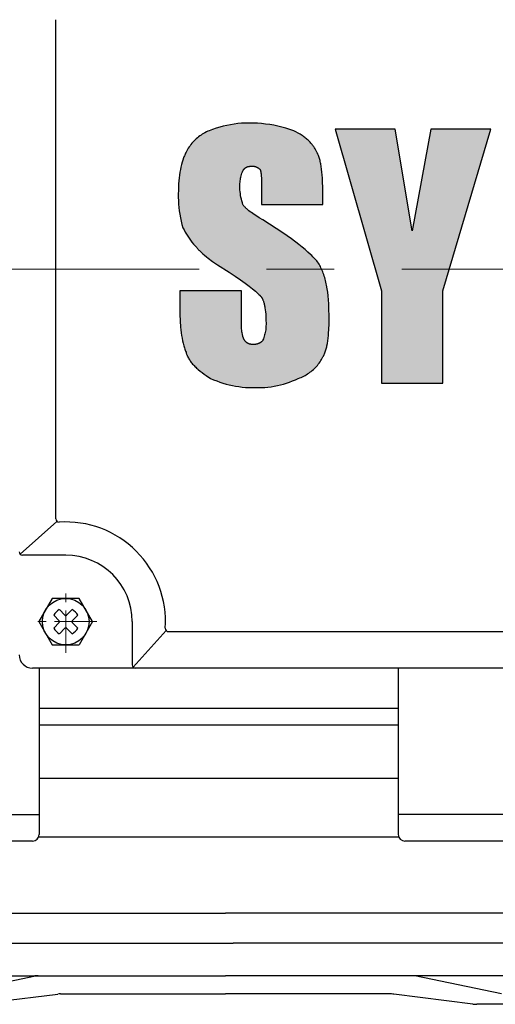
# Model space of a CAD drawing. Units: millimetres. Extents: x 1594 to 4830, y 558 to 2846.
# Drawn here: x 3843 to 3915, y 2360 to 2508 of the extents above; entities that cross this region are included whole.
import ezdxf

# ---------------------------------------------------------------- set-up
doc = ezdxf.new("R2010")
doc.units = ezdxf.units.MM
doc.header["$LTSCALE"] = 0.2
doc.linetypes.add('CENTER', pattern=[50.8, 31.75, -6.35, 6.35, -6.35])
doc.layers.add('외형선', color=3, linetype='Continuous')
doc.layers.add('중심선', color=1, linetype='CENTER', lineweight=13)

# ---------------------------------------------------------------- blocks, each defined once
blk = doc.blocks.new('3.7M1')
at = {"layer": '외형선'}
for points in [[(4461.13, -8354.56), (4461.1, -8354.28), (4461.07, -8353.99), (4461.06, -8353.71), (4461.05, -8353.43), (4461.06, -8353.23), (4461.06, -8353.03), (4461.08, -8352.84), (4461.1, -8352.64), (4461.13, -8352.44), (4461.17, -8352.25), (4461.21, -8352.06), (4461.26, -8351.86), (4461.31, -8351.67), (4461.37, -8351.49), (4461.44, -8351.3), (4461.53, -8351.08), (4461.64, -8350.91), (4461.78, -8350.76), (4461.94, -8350.64), (4462.11, -8350.56), (4462.29, -8350.49), (4462.51, -8350.45), (4462.71, -8350.43), (4462.91, -8350.42), (4463.12, -8350.44), (4463.35, -8350.49), (4463.58, -8350.57), (4463.8, -8350.68), (4463.97, -8350.8), (4464.07, -8350.89), (4464.14, -8351.07), (4464.18, -8351.25), (4464.21, -8351.42), (4464.24, -8351.66), (4464.26, -8351.9), (4464.28, -8352.24), (4464.29, -8352.61), (4464.29, -8353.43), (4464.29, -8356.21), (4473.55, -8356.21), (4473.55, -8354.82), (4473.53, -8353.72), (4473.5, -8352.7), (4473.47, -8352.22), (4473.44, -8351.75), (4473.39, -8351.31), (4473.34, -8350.88), (4473.29, -8350.48), (4473.22, -8350.1), (4473.18, -8349.92), (4473.14, -8349.75), (4473.1, -8349.58), (4473.06, -8349.42), (4473.01, -8349.26), (4472.96, -8349.11), (4472.91, -8348.97), (4472.86, -8348.83), (4472.8, -8348.7), (4472.78, -8348.63), (4472.75, -8348.57), (4472.72, -8348.51), (4472.68, -8348.45), (4472.65, -8348.39), (4472.62, -8348.34), (4472.58, -8348.23), (4472.53, -8348.12), (4472.47, -8348.01), (4472.41, -8347.91), (4472.35, -8347.8), (4472.29, -8347.69), (4472.22, -8347.58), (4472.14, -8347.48), (4472.07, -8347.37), (4471.98, -8347.26), (4471.9, -8347.16), (4471.81, -8347.05), (4471.71, -8346.95), (4471.61, -8346.84), (4471.51, -8346.74), (4471.41, -8346.63), (4471.3, -8346.53), (4471.18, -8346.43), (4471.06, -8346.33), (4470.94, -8346.23), (4470.81, -8346.13), (4470.68, -8346.03), (4470.55, -8345.93), (4470.41, -8345.83), (4470.27, -8345.74), (4470.12, -8345.64), (4469.81, -8345.46), (4469.49, -8345.28), (4469.15, -8345.1), (4468.56, -8344.9), (4467.97, -8344.72), (4467.37, -8344.55), (4466.76, -8344.41), (4466.15, -8344.28), (4465.54, -8344.17), (4464.92, -8344.09), (4464.31, -8344.02), (4463.69, -8343.98), (4463.06, -8343.95), (4462.44, -8343.94), (4461.88, -8343.96), (4461.32, -8343.98), (4460.76, -8344.03), (4460.21, -8344.1), (4459.66, -8344.19), (4459.11, -8344.29), (4458.56, -8344.42), (4458.02, -8344.56), (4457.48, -8344.72), (4456.95, -8344.9), (4456.43, -8345.1), (4456.22, -8345.19), (4456.01, -8345.29), (4455.8, -8345.4), (4455.6, -8345.51), (4455.4, -8345.63), (4455.21, -8345.76), (4455.02, -8345.89), (4454.84, -8346.03), (4454.66, -8346.18), (4454.49, -8346.33), (4454.32, -8346.49), (4454.15, -8346.65), (4454, -8346.82), (4453.84, -8346.99), (4453.7, -8347.17), (4453.56, -8347.36), (4453.42, -8347.54), (4453.3, -8347.74), (4453.18, -8347.93), (4453.06, -8348.14), (4452.96, -8348.34), (4452.89, -8348.47), (4452.83, -8348.61), (4452.77, -8348.75), (4452.71, -8348.89), (4452.65, -8349.04), (4452.59, -8349.19), (4452.48, -8349.51), (4452.38, -8349.84), (4452.29, -8350.19), (4452.2, -8350.56), (4452.12, -8350.94), (4452.05, -8351.34), (4451.98, -8351.76), (4451.93, -8352.19), (4451.88, -8352.63), (4451.85, -8353.1), (4451.82, -8353.58), (4451.81, -8354.07), (4451.8, -8354.59), (4451.79, -8355.1), (4451.81, -8355.62), (4451.83, -8356.13), (4451.88, -8356.65), (4451.94, -8357.16), (4452.02, -8357.67), (4452.11, -8358.18), (4452.22, -8358.68), (4452.35, -8359.18), (4452.49, -8359.68), (4452.66, -8360.01), (4452.83, -8360.33), (4453.01, -8360.65), (4453.21, -8360.96), (4453.41, -8361.26), (4453.63, -8361.56), (4453.85, -8361.85), (4454.08, -8362.14), (4454.32, -8362.41), (4454.58, -8362.68), (4454.64, -8362.77), (4454.72, -8362.86), (4454.8, -8362.95), (4454.88, -8363.04), (4454.97, -8363.13), (4455.06, -8363.23), (4455.16, -8363.33), (4455.27, -8363.42), (4455.5, -8363.63), (4455.75, -8363.83), (4456.02, -8364.05), (4456.31, -8364.27), (4456.96, -8364.75), (4457.7, -8365.25), (4459.43, -8366.38), (4460.34, -8366.97), (4461.13, -8367.51), (4461.83, -8368.01), (4462.44, -8368.47), (4462.96, -8368.88), (4463.4, -8369.25), (4463.77, -8369.57), (4463.92, -8369.72), (4464.13, -8369.92), (4464.26, -8370.09), (4464.37, -8370.25), (4464.47, -8370.43), (4464.56, -8370.64), (4464.64, -8370.88), (4464.71, -8371.12), (4464.77, -8371.38), (4464.83, -8371.67), (4464.88, -8372.03), (4464.91, -8372.35), (4464.94, -8372.68), (4464.96, -8373.04), (4464.98, -8373.43), (4464.99, -8374.25), (4464.98, -8374.45), (4464.98, -8374.65), (4464.96, -8374.84), (4464.94, -8375.04), (4464.91, -8375.24), (4464.87, -8375.43), (4464.83, -8375.62), (4464.78, -8375.82), (4464.73, -8376.01), (4464.67, -8376.19), (4464.6, -8376.38), (4464.5, -8376.61), (4464.38, -8376.77), (4464.23, -8376.91), (4464.04, -8377.03), (4463.85, -8377.12), (4463.64, -8377.18), (4463.44, -8377.23), (4463.23, -8377.26), (4463.01, -8377.26), (4462.8, -8377.24), (4462.58, -8377.2), (4462.37, -8377.13), (4462.19, -8377.05), (4462.03, -8376.93), (4461.88, -8376.78), (4461.81, -8376.68), (4461.76, -8376.58), (4461.66, -8376.44), (4461.58, -8376.27), (4461.52, -8376.08), (4461.47, -8375.89), (4461.43, -8375.7), (4461.4, -8375.51), (4461.37, -8375.32), (4461.35, -8375.1), (4461.32, -8374.87), (4461.31, -8374.63), (4461.3, -8374.36), (4461.29, -8374.08), (4461.29, -8373.79), (4461.29, -8369.16), (4452.03, -8369.16), (4452.03, -8371.71), (4452.04, -8372.72), (4452.08, -8373.7), (4452.14, -8374.62), (4452.18, -8375.06), (4452.23, -8375.49), (4452.29, -8375.91), (4452.36, -8376.31), (4452.43, -8376.7), (4452.52, -8377.07), (4452.57, -8377.25), (4452.61, -8377.43), (4452.66, -8377.61), (4452.72, -8377.77), (4452.77, -8377.94), (4452.83, -8378.1), (4452.89, -8378.26), (4452.96, -8378.41), (4452.98, -8378.49), (4453, -8378.56), (4453.03, -8378.64), (4453.05, -8378.71), (4453.08, -8378.79), (4453.11, -8378.86), (4453.14, -8378.93), (4453.17, -8379), (4453.21, -8379.07), (4453.24, -8379.14), (4453.31, -8379.28), (4453.39, -8379.42), (4453.47, -8379.55), (4453.56, -8379.68), (4453.65, -8379.81), (4453.74, -8379.94), (4453.84, -8380.07), (4453.95, -8380.19), (4454.06, -8380.31), (4454.17, -8380.43), (4454.29, -8380.55), (4454.41, -8380.67), (4454.53, -8380.79), (4454.66, -8380.91), (4454.8, -8381.02), (4455.07, -8381.25), (4455.36, -8381.47), (4455.67, -8381.69), (4455.99, -8381.91), (4456.66, -8382.35), (4457.11, -8382.55), (4457.57, -8382.73), (4458.03, -8382.9), (4458.5, -8383.06), (4458.97, -8383.2), (4459.45, -8383.32), (4459.93, -8383.43), (4460.42, -8383.52), (4460.91, -8383.59), (4461.4, -8383.66), (4461.89, -8383.7), (4462.38, -8383.73), (4462.87, -8383.74), (4463.37, -8383.74), (4463.84, -8383.74), (4464.32, -8383.73), (4464.8, -8383.7), (4465.27, -8383.66), (4465.75, -8383.6), (4466.22, -8383.52), (4466.69, -8383.43), (4467.15, -8383.32), (4467.62, -8383.2), (4468.07, -8383.06), (4468.52, -8382.9), (4468.97, -8382.73), (4469.41, -8382.55), (4469.84, -8382.35), (4470.05, -8382.27), (4470.25, -8382.19), (4470.46, -8382.1), (4470.65, -8382.01), (4470.85, -8381.91), (4471.04, -8381.8), (4471.22, -8381.68), (4471.41, -8381.56), (4471.59, -8381.43), (4471.76, -8381.3), (4471.93, -8381.16), (4472.1, -8381.02), (4472.26, -8380.87), (4472.41, -8380.71), (4472.56, -8380.55), (4472.7, -8380.39), (4472.84, -8380.22), (4472.98, -8380.04), (4473.1, -8379.86), (4473.22, -8379.68), (4473.34, -8379.49), (4473.44, -8379.3), (4473.55, -8379.11), (4473.58, -8379.05), (4473.61, -8379), (4473.64, -8378.94), (4473.67, -8378.88), (4473.73, -8378.76), (4473.79, -8378.63), (4473.84, -8378.5), (4473.89, -8378.36), (4473.94, -8378.22), (4473.98, -8378.07), (4474.03, -8377.92), (4474.07, -8377.76), (4474.11, -8377.6), (4474.14, -8377.43), (4474.21, -8377.08), (4474.27, -8376.71), (4474.32, -8376.32), (4474.36, -8375.91), (4474.4, -8375.49), (4474.42, -8375.04), (4474.46, -8374.1), (4474.47, -8373.09), (4474.45, -8371.76), (4474.42, -8371.13), (4474.38, -8370.53), (4474.33, -8369.95), (4474.26, -8369.39), (4474.19, -8368.86), (4474.1, -8368.35), (4474.05, -8368.1), (4473.99, -8367.86), (4473.93, -8367.63), (4473.87, -8367.4), (4473.81, -8367.17), (4473.74, -8366.95), (4473.67, -8366.73), (4473.59, -8366.52), (4473.51, -8366.32), (4473.43, -8366.11), (4473.34, -8365.92), (4473.25, -8365.72), (4473.16, -8365.54), (4473.06, -8365.35), (4472.96, -8365.17), (4472.85, -8365), (4472.74, -8364.84), (4472.62, -8364.69), (4472.48, -8364.53), (4472.34, -8364.37), (4472.19, -8364.2), (4472.03, -8364.04), (4471.86, -8363.86), (4471.68, -8363.69), (4471.29, -8363.34), (4470.87, -8362.97), (4470.4, -8362.59), (4469.9, -8362.19), (4468.79, -8361.36), (4467.52, -8360.47), (4464.52, -8358.52), (4463.95, -8358.18), (4463.44, -8357.86), (4463.2, -8357.71), (4462.98, -8357.56), (4462.78, -8357.42), (4462.59, -8357.28), (4462.41, -8357.14), (4462.24, -8357), (4462.06, -8356.84), (4461.92, -8356.7), (4461.77, -8356.53), (4461.61, -8356.34), (4461.52, -8356.21), (4461.43, -8355.94), (4461.35, -8355.66), (4461.28, -8355.39), (4461.22, -8355.11), (4461.17, -8354.84)], [(4486.96, -8360.14), (4484.42, -8344.87), (4475.4, -8344.87), (4482.34, -8369.16), (4482.34, -8383.04), (4491.59, -8383.04), (4491.59, -8369.16), (4498.76, -8344.87), (4489.74, -8344.87)]]:
    blk.add_hatch(color=256, dxfattribs=at).paths.add_polyline_path(points)
for p, q in [((4433.37, -8403.47), (4433.37, -8328.4)), ((4460.21, -8344.1), (4459.66, -8344.19)), ((4460.76, -8344.03), (4460.21, -8344.1)), ((4461.32, -8343.98), (4460.76, -8344.03)), ((4461.88, -8343.96), (4461.32, -8343.98)), ((4462.44, -8343.94), (4461.88, -8343.96)), ((4463.06, -8343.95), (4462.44, -8343.94)), ((4463.69, -8343.98), (4463.06, -8343.95)), ((4464.31, -8344.02), (4463.69, -8343.98)), ((4464.92, -8344.09), (4464.31, -8344.02)), ((4465.54, -8344.17), (4464.92, -8344.09)), ((4455.6, -8345.51), (4455.4, -8345.63)), ((4455.8, -8345.4), (4455.6, -8345.51)), ((4456.01, -8345.29), (4455.8, -8345.4)), ((4456.22, -8345.19), (4456.01, -8345.29)), ((4456.43, -8345.1), (4456.22, -8345.19)), ((4456.95, -8344.9), (4456.43, -8345.1)), ((4457.48, -8344.72), (4456.95, -8344.9)), ((4458.02, -8344.56), (4457.48, -8344.72)), ((4458.56, -8344.42), (4458.02, -8344.56)), ((4459.11, -8344.29), (4458.56, -8344.42)), ((4459.66, -8344.19), (4459.11, -8344.29)), ((4466.15, -8344.28), (4465.54, -8344.17)), ((4466.76, -8344.41), (4466.15, -8344.28)), ((4467.37, -8344.55), (4466.76, -8344.41)), ((4467.97, -8344.72), (4467.37, -8344.55)), ((4468.56, -8344.9), (4467.97, -8344.72)), ((4469.15, -8345.1), (4468.56, -8344.9)), ((4469.49, -8345.28), (4469.15, -8345.1)), ((4469.81, -8345.46), (4469.49, -8345.28)), ((4470.12, -8345.64), (4469.81, -8345.46)), ((4484.42, -8344.87), (4475.4, -8344.87)), ((4475.4, -8344.87), (4482.34, -8369.16)), ((4486.96, -8360.14), (4484.42, -8344.87)), ((4489.74, -8344.87), (4486.96, -8360.14)), ((4498.76, -8344.87), (4489.74, -8344.87)), ((4491.59, -8369.16), (4498.76, -8344.87)), ((4453.84, -8346.99), (4453.7, -8347.17)), ((4454, -8346.82), (4453.84, -8346.99)), ((4454.15, -8346.65), (4454, -8346.82)), ((4454.32, -8346.49), (4454.15, -8346.65)), ((4454.49, -8346.33), (4454.32, -8346.49)), ((4454.66, -8346.18), (4454.49, -8346.33)), ((4454.84, -8346.03), (4454.66, -8346.18)), ((4455.02, -8345.89), (4454.84, -8346.03)), ((4455.21, -8345.76), (4455.02, -8345.89)), ((4455.4, -8345.63), (4455.21, -8345.76)), ((4470.27, -8345.74), (4470.12, -8345.64)), ((4470.41, -8345.83), (4470.27, -8345.74)), ((4470.55, -8345.93), (4470.41, -8345.83)), ((4470.68, -8346.03), (4470.55, -8345.93)), ((4470.81, -8346.13), (4470.68, -8346.03)), ((4470.94, -8346.23), (4470.81, -8346.13)), ((4471.06, -8346.33), (4470.94, -8346.23)), ((4471.18, -8346.43), (4471.06, -8346.33)), ((4471.3, -8346.53), (4471.18, -8346.43)), ((4471.41, -8346.63), (4471.3, -8346.53)), ((4471.51, -8346.74), (4471.41, -8346.63)), ((4471.61, -8346.84), (4471.51, -8346.74)), ((4471.71, -8346.95), (4471.61, -8346.84)), ((4471.81, -8347.05), (4471.71, -8346.95)), ((4471.9, -8347.16), (4471.81, -8347.05)), ((4452.89, -8348.47), (4452.83, -8348.61)), ((4452.96, -8348.34), (4452.89, -8348.47)), ((4453.06, -8348.14), (4452.96, -8348.34)), ((4453.18, -8347.93), (4453.06, -8348.14)), ((4453.3, -8347.74), (4453.18, -8347.93)), ((4453.42, -8347.54), (4453.3, -8347.74)), ((4453.56, -8347.36), (4453.42, -8347.54)), ((4453.7, -8347.17), (4453.56, -8347.36)), ((4471.98, -8347.26), (4471.9, -8347.16)), ((4472.07, -8347.37), (4471.98, -8347.26)), ((4472.14, -8347.48), (4472.07, -8347.37)), ((4472.22, -8347.58), (4472.14, -8347.48)), ((4472.29, -8347.69), (4472.22, -8347.58)), ((4472.35, -8347.8), (4472.29, -8347.69)), ((4472.41, -8347.91), (4472.35, -8347.8)), ((4472.47, -8348.01), (4472.41, -8347.91)), ((4472.53, -8348.12), (4472.47, -8348.01)), ((4472.58, -8348.23), (4472.53, -8348.12)), ((4472.62, -8348.34), (4472.58, -8348.23)), ((4472.65, -8348.39), (4472.62, -8348.34)), ((4472.68, -8348.45), (4472.65, -8348.39)), ((4472.72, -8348.51), (4472.68, -8348.45)), ((4472.75, -8348.57), (4472.72, -8348.51)), ((4452.38, -8349.84), (4452.29, -8350.19)), ((4452.48, -8349.51), (4452.38, -8349.84)), ((4452.59, -8349.19), (4452.48, -8349.51)), ((4452.65, -8349.04), (4452.59, -8349.19)), ((4452.71, -8348.89), (4452.65, -8349.04)), ((4452.77, -8348.75), (4452.71, -8348.89)), ((4452.83, -8348.61), (4452.77, -8348.75)), ((4472.78, -8348.63), (4472.75, -8348.57)), ((4472.8, -8348.7), (4472.78, -8348.63)), ((4472.86, -8348.83), (4472.8, -8348.7)), ((4472.91, -8348.97), (4472.86, -8348.83)), ((4472.96, -8349.11), (4472.91, -8348.97)), ((4473.01, -8349.26), (4472.96, -8349.11)), ((4473.06, -8349.42), (4473.01, -8349.26)), ((4473.1, -8349.58), (4473.06, -8349.42)), ((4473.14, -8349.75), (4473.1, -8349.58)), ((4473.18, -8349.92), (4473.14, -8349.75)), ((4473.22, -8350.1), (4473.18, -8349.92)), ((4452.05, -8351.34), (4451.98, -8351.76)), ((4452.12, -8350.94), (4452.05, -8351.34)), ((4452.2, -8350.56), (4452.12, -8350.94)), ((4452.29, -8350.19), (4452.2, -8350.56)), ((4461.31, -8351.67), (4461.37, -8351.49)), ((4461.37, -8351.49), (4461.44, -8351.3)), ((4461.44, -8351.3), (4461.52, -8351.12)), ((4461.52, -8351.12), (4461.53, -8351.09)), ((4461.53, -8351.09), (4461.54, -8351.07)), ((4461.54, -8351.07), (4461.55, -8351.05)), ((4461.55, -8351.05), (4461.56, -8351.03)), ((4461.56, -8351.03), (4461.57, -8351.01)), ((4461.57, -8351.01), (4461.59, -8350.99)), ((4461.59, -8350.99), (4461.6, -8350.97)), ((4461.6, -8350.97), (4461.61, -8350.95)), ((4461.61, -8350.95), (4461.63, -8350.93)), ((4461.63, -8350.93), (4461.64, -8350.92)), ((4461.64, -8350.92), (4461.66, -8350.9)), ((4461.66, -8350.9), (4461.67, -8350.88)), ((4461.67, -8350.88), (4461.69, -8350.86)), ((4461.69, -8350.86), (4461.7, -8350.85)), ((4461.7, -8350.85), (4461.72, -8350.83)), ((4461.72, -8350.83), (4461.73, -8350.81)), ((4461.73, -8350.81), (4461.75, -8350.8)), ((4461.75, -8350.8), (4461.77, -8350.78)), ((4461.77, -8350.78), (4461.78, -8350.77)), ((4461.78, -8350.77), (4461.8, -8350.75)), ((4461.8, -8350.75), (4461.82, -8350.74)), ((4461.82, -8350.74), (4461.84, -8350.72)), ((4461.84, -8350.72), (4461.86, -8350.71)), ((4461.86, -8350.71), (4461.87, -8350.69)), ((4461.87, -8350.69), (4461.89, -8350.68)), ((4461.89, -8350.68), (4461.91, -8350.67)), ((4461.91, -8350.67), (4461.93, -8350.65)), ((4461.93, -8350.65), (4461.95, -8350.64)), ((4461.95, -8350.64), (4461.97, -8350.63)), ((4461.97, -8350.63), (4461.99, -8350.62)), ((4461.99, -8350.62), (4462.02, -8350.61)), ((4462.02, -8350.61), (4462.04, -8350.6)), ((4462.04, -8350.6), (4462.06, -8350.58)), ((4462.06, -8350.58), (4462.08, -8350.57)), ((4462.08, -8350.57), (4462.1, -8350.56)), ((4462.1, -8350.56), (4462.13, -8350.55)), ((4462.13, -8350.55), (4462.15, -8350.55)), ((4462.15, -8350.55), (4462.17, -8350.54)), ((4462.17, -8350.54), (4462.22, -8350.52)), ((4462.22, -8350.52), (4462.27, -8350.5)), ((4462.27, -8350.5), (4462.32, -8350.49)), ((4462.32, -8350.49), (4462.37, -8350.48)), ((4462.37, -8350.48), (4462.43, -8350.47)), ((4462.43, -8350.47), (4462.48, -8350.46)), ((4462.48, -8350.46), (4462.54, -8350.45)), ((4462.54, -8350.45), (4462.6, -8350.44)), ((4462.6, -8350.44), (4462.66, -8350.43)), ((4462.66, -8350.43), (4462.72, -8350.43)), ((4462.72, -8350.43), (4462.78, -8350.42)), ((4462.78, -8350.42), (4462.84, -8350.42)), ((4462.84, -8350.42), (4462.9, -8350.42)), ((4462.9, -8350.42), (4462.97, -8350.42)), ((4462.97, -8350.42), (4463.03, -8350.43)), ((4463.03, -8350.43), (4463.09, -8350.43)), ((4463.09, -8350.43), (4463.15, -8350.44)), ((4463.15, -8350.44), (4463.21, -8350.45)), ((4463.21, -8350.45), (4463.26, -8350.47)), ((4463.26, -8350.47), (4463.32, -8350.48)), ((4463.32, -8350.48), (4463.38, -8350.5)), ((4463.38, -8350.5), (4463.44, -8350.52)), ((4463.44, -8350.52), (4463.5, -8350.54)), ((4463.5, -8350.54), (4463.55, -8350.56)), ((4463.55, -8350.56), (4463.61, -8350.58)), ((4463.61, -8350.58), (4463.66, -8350.61)), ((4463.66, -8350.61), (4463.72, -8350.64)), ((4463.72, -8350.64), (4463.77, -8350.67)), ((4463.77, -8350.67), (4463.82, -8350.7)), ((4463.82, -8350.7), (4463.87, -8350.73)), ((4463.87, -8350.73), (4463.92, -8350.77)), ((4463.92, -8350.77), (4463.97, -8350.81)), ((4463.97, -8350.81), (4464.02, -8350.84)), ((4464.02, -8350.84), (4464.06, -8350.88)), ((4464.06, -8350.88), (4464.07, -8350.91)), ((4464.07, -8350.91), (4464.08, -8350.93)), ((4464.08, -8350.93), (4464.09, -8350.95)), ((4464.09, -8350.95), (4464.1, -8350.98)), ((4464.1, -8350.98), (4464.11, -8351)), ((4464.11, -8351), (4464.12, -8351.03)), ((4464.12, -8351.03), (4464.13, -8351.05)), ((4464.13, -8351.05), (4464.14, -8351.08)), ((4464.14, -8351.08), (4464.15, -8351.13)), ((4464.15, -8351.13), (4464.17, -8351.19)), ((4464.17, -8351.19), (4464.18, -8351.25)), ((4464.18, -8351.25), (4464.19, -8351.31)), ((4464.19, -8351.31), (4464.21, -8351.38)), ((4464.21, -8351.38), (4464.22, -8351.45)), ((4464.22, -8351.45), (4464.24, -8351.59)), ((4473.29, -8350.48), (4473.22, -8350.1)), ((4473.34, -8350.88), (4473.29, -8350.48)), ((4473.39, -8351.31), (4473.34, -8350.88)), ((4473.44, -8351.75), (4473.39, -8351.31)), ((4451.88, -8352.63), (4451.85, -8353.1)), ((4451.93, -8352.19), (4451.88, -8352.63)), ((4451.98, -8351.76), (4451.93, -8352.19)), ((4461.06, -8353.03), (4461.08, -8352.84)), ((4461.08, -8352.84), (4461.1, -8352.64)), ((4461.1, -8352.64), (4461.13, -8352.44)), ((4461.13, -8352.44), (4461.17, -8352.25)), ((4461.17, -8352.25), (4461.21, -8352.06)), ((4461.21, -8352.06), (4461.26, -8351.86)), ((4461.26, -8351.86), (4461.31, -8351.67)), ((4464.24, -8351.59), (4464.25, -8351.74)), ((4464.25, -8351.74), (4464.26, -8351.9)), ((4464.26, -8351.9), (4464.28, -8352.24)), ((4464.28, -8352.24), (4464.29, -8352.61)), ((4464.29, -8352.61), (4464.29, -8353.43)), ((4473.47, -8352.22), (4473.44, -8351.75)), ((4473.5, -8352.7), (4473.47, -8352.22)), ((4473.53, -8353.72), (4473.5, -8352.7)), ((4451.81, -8354.07), (4451.8, -8354.59)), ((4451.82, -8353.58), (4451.81, -8354.07)), ((4451.85, -8353.1), (4451.82, -8353.58)), ((4461.05, -8353.43), (4461.06, -8353.23)), ((4461.06, -8353.71), (4461.05, -8353.43)), ((4461.06, -8353.23), (4461.06, -8353.03)), ((4461.07, -8353.99), (4461.06, -8353.71)), ((4461.1, -8354.28), (4461.07, -8353.99)), ((4461.13, -8354.56), (4461.1, -8354.28)), ((4464.29, -8353.43), (4464.29, -8356.21)), ((4473.55, -8354.82), (4473.53, -8353.72)), ((4451.8, -8354.59), (4451.79, -8355.1)), ((4451.79, -8355.1), (4451.81, -8355.62)), ((4451.81, -8355.62), (4451.83, -8356.13)), ((4461.17, -8354.84), (4461.13, -8354.56)), ((4461.22, -8355.11), (4461.17, -8354.84)), ((4461.28, -8355.39), (4461.22, -8355.11)), ((4461.35, -8355.66), (4461.28, -8355.39)), ((4461.43, -8355.94), (4461.35, -8355.66)), ((4461.52, -8356.21), (4461.43, -8355.94)), ((4473.55, -8356.21), (4473.55, -8354.82)), ((4451.83, -8356.13), (4451.88, -8356.65)), ((4451.88, -8356.65), (4451.94, -8357.16)), ((4451.94, -8357.16), (4452.02, -8357.67)), ((4461.56, -8356.27), (4461.52, -8356.21)), ((4461.61, -8356.34), (4461.56, -8356.27)), ((4461.66, -8356.4), (4461.61, -8356.34)), ((4461.71, -8356.47), (4461.66, -8356.4)), ((4461.77, -8356.53), (4461.71, -8356.47)), ((4461.83, -8356.6), (4461.77, -8356.53)), ((4461.89, -8356.66), (4461.83, -8356.6)), ((4461.95, -8356.73), (4461.89, -8356.66)), ((4462.02, -8356.8), (4461.95, -8356.73)), ((4462.09, -8356.86), (4462.02, -8356.8)), ((4462.24, -8357), (4462.09, -8356.86)), ((4462.41, -8357.14), (4462.24, -8357)), ((4462.59, -8357.28), (4462.41, -8357.14)), ((4462.78, -8357.42), (4462.59, -8357.28)), ((4462.98, -8357.56), (4462.78, -8357.42)), ((4464.29, -8356.21), (4473.55, -8356.21)), ((4452.02, -8357.67), (4452.11, -8358.18)), ((4452.11, -8358.18), (4452.22, -8358.68)), ((4452.22, -8358.68), (4452.35, -8359.18)), ((4463.2, -8357.71), (4462.98, -8357.56)), ((4463.44, -8357.86), (4463.2, -8357.71)), ((4463.95, -8358.18), (4463.44, -8357.86)), ((4464.52, -8358.52), (4463.95, -8358.18)), ((4467.52, -8360.47), (4464.52, -8358.52)), ((4452.35, -8359.18), (4452.49, -8359.68)), ((4452.49, -8359.68), (4452.66, -8360.01)), ((4452.66, -8360.01), (4452.83, -8360.33)), ((4452.83, -8360.33), (4453.01, -8360.65)), ((4453.01, -8360.65), (4453.21, -8360.96)), ((4453.21, -8360.96), (4453.41, -8361.26)), ((4453.41, -8361.26), (4453.63, -8361.56)), ((4453.63, -8361.56), (4453.85, -8361.85)), ((4453.85, -8361.85), (4454.08, -8362.14)), ((4468.79, -8361.36), (4467.52, -8360.47)), ((4469.9, -8362.19), (4468.79, -8361.36)), ((4454.08, -8362.14), (4454.32, -8362.41)), ((4454.32, -8362.41), (4454.58, -8362.68)), ((4454.58, -8362.68), (4454.64, -8362.77)), ((4454.64, -8362.77), (4454.72, -8362.86)), ((4454.72, -8362.86), (4454.8, -8362.95)), ((4454.8, -8362.95), (4454.88, -8363.04)), ((4454.88, -8363.04), (4454.97, -8363.13)), ((4454.97, -8363.13), (4455.06, -8363.23)), ((4455.06, -8363.23), (4455.16, -8363.33)), ((4455.16, -8363.33), (4455.27, -8363.42)), ((4470.4, -8362.59), (4469.9, -8362.19)), ((4470.87, -8362.97), (4470.4, -8362.59)), ((4471.29, -8363.34), (4470.87, -8362.97)), ((4471.68, -8363.69), (4471.29, -8363.34)), ((4455.27, -8363.42), (4455.5, -8363.63)), ((4455.5, -8363.63), (4455.75, -8363.83)), ((4455.75, -8363.83), (4456.02, -8364.05)), ((4456.02, -8364.05), (4456.31, -8364.27)), ((4456.31, -8364.27), (4456.96, -8364.75)), ((4456.96, -8364.75), (4457.7, -8365.25)), ((4471.86, -8363.86), (4471.68, -8363.69)), ((4472.03, -8364.04), (4471.86, -8363.86)), ((4472.19, -8364.2), (4472.03, -8364.04)), ((4472.34, -8364.37), (4472.19, -8364.2)), ((4472.48, -8364.53), (4472.34, -8364.37)), ((4472.62, -8364.69), (4472.48, -8364.53)), ((4472.74, -8364.84), (4472.62, -8364.69)), ((4472.85, -8365), (4472.74, -8364.84)), ((4457.7, -8365.25), (4459.43, -8366.38)), ((4472.96, -8365.17), (4472.85, -8365)), ((4473.06, -8365.35), (4472.96, -8365.17)), ((4473.16, -8365.54), (4473.06, -8365.35)), ((4473.25, -8365.72), (4473.16, -8365.54)), ((4473.34, -8365.92), (4473.25, -8365.72)), ((4473.43, -8366.11), (4473.34, -8365.92)), ((4473.51, -8366.32), (4473.43, -8366.11)), ((4473.59, -8366.52), (4473.51, -8366.32)), ((4459.43, -8366.38), (4460.34, -8366.97)), ((4460.34, -8366.97), (4461.13, -8367.51)), ((4461.13, -8367.51), (4461.83, -8368.01)), ((4473.67, -8366.73), (4473.59, -8366.52)), ((4473.74, -8366.95), (4473.67, -8366.73)), ((4473.81, -8367.17), (4473.74, -8366.95)), ((4473.87, -8367.4), (4473.81, -8367.17)), ((4473.93, -8367.63), (4473.87, -8367.4)), ((4473.99, -8367.86), (4473.93, -8367.63)), ((4452.03, -8369.16), (4452.03, -8371.71)), ((4461.29, -8369.16), (4452.03, -8369.16)), ((4461.29, -8373.79), (4461.29, -8369.16)), ((4461.83, -8368.01), (4462.44, -8368.47)), ((4462.44, -8368.47), (4462.96, -8368.88)), ((4462.96, -8368.88), (4463.4, -8369.25)), ((4463.4, -8369.25), (4463.77, -8369.57)), ((4474.05, -8368.1), (4473.99, -8367.86)), ((4474.1, -8368.35), (4474.05, -8368.1)), ((4474.19, -8368.86), (4474.1, -8368.35)), ((4474.26, -8369.39), (4474.19, -8368.86)), ((4482.34, -8369.16), (4482.34, -8383.04)), ((4491.59, -8383.04), (4491.59, -8369.16)), ((4463.77, -8369.57), (4463.92, -8369.72)), ((4463.92, -8369.72), (4464.06, -8369.85)), ((4464.06, -8369.85), (4464.09, -8369.89)), ((4464.09, -8369.89), (4464.12, -8369.92)), ((4464.12, -8369.92), (4464.16, -8369.96)), ((4464.16, -8369.96), (4464.19, -8369.99)), ((4464.19, -8369.99), (4464.22, -8370.03)), ((4464.22, -8370.03), (4464.24, -8370.07)), ((4464.24, -8370.07), (4464.27, -8370.11)), ((4464.27, -8370.11), (4464.3, -8370.15)), ((4464.3, -8370.15), (4464.33, -8370.19)), ((4464.33, -8370.19), (4464.35, -8370.23)), ((4464.35, -8370.23), (4464.38, -8370.28)), ((4464.38, -8370.28), (4464.4, -8370.32)), ((4464.4, -8370.32), (4464.43, -8370.37)), ((4464.43, -8370.37), (4464.45, -8370.41)), ((4464.45, -8370.41), (4464.48, -8370.46)), ((4464.48, -8370.46), (4464.5, -8370.51)), ((4464.5, -8370.51), (4464.52, -8370.56)), ((4464.52, -8370.56), (4464.54, -8370.61)), ((4464.54, -8370.61), (4464.58, -8370.72)), ((4464.58, -8370.72), (4464.62, -8370.83)), ((4474.33, -8369.95), (4474.26, -8369.39)), ((4474.38, -8370.53), (4474.33, -8369.95)), ((4474.42, -8371.13), (4474.38, -8370.53)), ((4452.03, -8371.71), (4452.04, -8372.72)), ((4464.62, -8370.83), (4464.66, -8370.94)), ((4464.66, -8370.94), (4464.69, -8371.06)), ((4464.69, -8371.06), (4464.73, -8371.18)), ((4464.73, -8371.18), (4464.76, -8371.31)), ((4464.76, -8371.31), (4464.78, -8371.45)), ((4464.78, -8371.45), (4464.81, -8371.58)), ((4464.81, -8371.58), (4464.83, -8371.73)), ((4464.83, -8371.73), (4464.88, -8372.03)), ((4464.88, -8372.03), (4464.91, -8372.35)), ((4474.45, -8371.76), (4474.42, -8371.13)), ((4474.47, -8373.09), (4474.45, -8371.76)), ((4452.04, -8372.72), (4452.08, -8373.7)), ((4452.08, -8373.7), (4452.14, -8374.62)), ((4464.91, -8372.35), (4464.94, -8372.68)), ((4464.94, -8372.68), (4464.96, -8373.04)), ((4464.96, -8373.04), (4464.98, -8373.43)), ((4464.98, -8373.43), (4464.99, -8374.25)), ((4474.46, -8374.1), (4474.47, -8373.09)), ((4452.14, -8374.62), (4452.18, -8375.06)), ((4452.18, -8375.06), (4452.23, -8375.49)), ((4461.29, -8374.08), (4461.29, -8373.79)), ((4461.3, -8374.36), (4461.29, -8374.08)), ((4461.31, -8374.63), (4461.3, -8374.36)), ((4461.32, -8374.87), (4461.31, -8374.63)), ((4461.35, -8375.1), (4461.32, -8374.87)), ((4461.37, -8375.32), (4461.35, -8375.1)), ((4464.94, -8375.04), (4464.91, -8375.24)), ((4464.96, -8374.84), (4464.94, -8375.04)), ((4464.98, -8374.65), (4464.96, -8374.84)), ((4464.99, -8374.25), (4464.98, -8374.45)), ((4464.98, -8374.45), (4464.98, -8374.65)), ((4474.4, -8375.49), (4474.42, -8375.04)), ((4474.42, -8375.04), (4474.46, -8374.1)), ((4452.23, -8375.49), (4452.29, -8375.91)), ((4452.29, -8375.91), (4452.36, -8376.31)), ((4452.36, -8376.31), (4452.43, -8376.7)), ((4452.43, -8376.7), (4452.52, -8377.07)), ((4461.4, -8375.51), (4461.37, -8375.32)), ((4461.43, -8375.7), (4461.4, -8375.51)), ((4461.46, -8375.86), (4461.43, -8375.7)), ((4461.48, -8375.94), (4461.46, -8375.86)), ((4461.5, -8376.01), (4461.48, -8375.94)), ((4461.52, -8376.08), (4461.5, -8376.01)), ((4461.54, -8376.14), (4461.52, -8376.08)), ((4461.56, -8376.2), (4461.54, -8376.14)), ((4461.58, -8376.26), (4461.56, -8376.2)), ((4461.6, -8376.31), (4461.58, -8376.26)), ((4461.61, -8376.34), (4461.6, -8376.31)), ((4461.62, -8376.36), (4461.61, -8376.34)), ((4461.63, -8376.38), (4461.62, -8376.36)), ((4461.64, -8376.4), (4461.63, -8376.38)), ((4461.65, -8376.42), (4461.64, -8376.4)), ((4461.66, -8376.44), (4461.65, -8376.42)), ((4461.67, -8376.46), (4461.66, -8376.44)), ((4461.68, -8376.48), (4461.67, -8376.46)), ((4461.69, -8376.5), (4461.68, -8376.48)), ((4461.7, -8376.51), (4461.69, -8376.5)), ((4461.72, -8376.53), (4461.7, -8376.51)), ((4461.73, -8376.54), (4461.72, -8376.53)), ((4461.72, -8376.53), (4461.72, -8376.53)), ((4461.73, -8376.55), (4461.73, -8376.54)), ((4461.74, -8376.55), (4461.73, -8376.55)), ((4461.74, -8376.56), (4461.74, -8376.55)), ((4461.75, -8376.56), (4461.74, -8376.56)), ((4461.76, -8376.59), (4461.75, -8376.56)), ((4461.77, -8376.61), (4461.76, -8376.59)), ((4461.78, -8376.63), (4461.77, -8376.61)), ((4461.79, -8376.65), (4461.78, -8376.63)), ((4461.81, -8376.67), (4461.79, -8376.65)), ((4461.82, -8376.69), (4461.81, -8376.67)), ((4461.83, -8376.71), (4461.82, -8376.69)), ((4464.45, -8376.69), (4464.43, -8376.71)), ((4464.46, -8376.67), (4464.45, -8376.69)), ((4464.48, -8376.65), (4464.46, -8376.67)), ((4464.49, -8376.63), (4464.48, -8376.65)), ((4464.5, -8376.61), (4464.49, -8376.63)), ((4464.51, -8376.59), (4464.5, -8376.61)), ((4464.52, -8376.56), (4464.51, -8376.59)), ((4464.6, -8376.38), (4464.52, -8376.56)), ((4464.67, -8376.19), (4464.6, -8376.38)), ((4464.73, -8376.01), (4464.67, -8376.19)), ((4464.78, -8375.82), (4464.73, -8376.01)), ((4464.83, -8375.62), (4464.78, -8375.82)), ((4464.87, -8375.43), (4464.83, -8375.62)), ((4464.91, -8375.24), (4464.87, -8375.43)), ((4474.27, -8376.71), (4474.32, -8376.32)), ((4474.32, -8376.32), (4474.36, -8375.91)), ((4474.36, -8375.91), (4474.4, -8375.49)), ((4452.52, -8377.07), (4452.57, -8377.25)), ((4452.57, -8377.25), (4452.61, -8377.43)), ((4452.61, -8377.43), (4452.66, -8377.61)), ((4452.66, -8377.61), (4452.72, -8377.77)), ((4452.72, -8377.77), (4452.77, -8377.94)), ((4452.77, -8377.94), (4452.83, -8378.1)), ((4452.83, -8378.1), (4452.89, -8378.26)), ((4461.85, -8376.73), (4461.83, -8376.71)), ((4461.86, -8376.75), (4461.85, -8376.73)), ((4461.87, -8376.76), (4461.86, -8376.75)), ((4461.89, -8376.78), (4461.87, -8376.76)), ((4461.9, -8376.8), (4461.89, -8376.78)), ((4461.92, -8376.82), (4461.9, -8376.8)), ((4461.93, -8376.83), (4461.92, -8376.82)), ((4461.95, -8376.85), (4461.93, -8376.83)), ((4461.96, -8376.87), (4461.95, -8376.85)), ((4461.98, -8376.88), (4461.96, -8376.87)), ((4462, -8376.9), (4461.98, -8376.88)), ((4462.01, -8376.91), (4462, -8376.9)), ((4462.03, -8376.93), (4462.01, -8376.91)), ((4462.05, -8376.94), (4462.03, -8376.93)), ((4462.07, -8376.96), (4462.05, -8376.94)), ((4462.09, -8376.97), (4462.07, -8376.96)), ((4462.11, -8376.99), (4462.09, -8376.97)), ((4462.12, -8377), (4462.11, -8376.99)), ((4462.14, -8377.01), (4462.12, -8377)), ((4462.16, -8377.03), (4462.14, -8377.01)), ((4462.18, -8377.04), (4462.16, -8377.03)), ((4462.2, -8377.05), (4462.18, -8377.04)), ((4462.23, -8377.06), (4462.2, -8377.05)), ((4462.25, -8377.07), (4462.23, -8377.06)), ((4462.27, -8377.08), (4462.25, -8377.07)), ((4462.29, -8377.09), (4462.27, -8377.08)), ((4462.31, -8377.11), (4462.29, -8377.09)), ((4462.33, -8377.12), (4462.31, -8377.11)), ((4462.36, -8377.12), (4462.33, -8377.12)), ((4462.38, -8377.13), (4462.36, -8377.12)), ((4462.4, -8377.14), (4462.38, -8377.13)), ((4462.45, -8377.16), (4462.4, -8377.14)), ((4462.5, -8377.18), (4462.45, -8377.16)), ((4462.55, -8377.19), (4462.5, -8377.18)), ((4462.61, -8377.2), (4462.55, -8377.19)), ((4462.66, -8377.21), (4462.61, -8377.2)), ((4462.71, -8377.22), (4462.66, -8377.21)), ((4462.77, -8377.23), (4462.71, -8377.22)), ((4462.83, -8377.24), (4462.77, -8377.23)), ((4462.89, -8377.25), (4462.83, -8377.24)), ((4462.95, -8377.25), (4462.89, -8377.25)), ((4463.01, -8377.25), (4462.95, -8377.25)), ((4463.07, -8377.26), (4463.01, -8377.25)), ((4463.14, -8377.26), (4463.07, -8377.26)), ((4463.18, -8377.26), (4463.14, -8377.26)), ((4463.23, -8377.25), (4463.18, -8377.26)), ((4463.27, -8377.25), (4463.23, -8377.25)), ((4463.32, -8377.25), (4463.27, -8377.25)), ((4463.37, -8377.24), (4463.32, -8377.25)), ((4463.42, -8377.23), (4463.37, -8377.24)), ((4463.47, -8377.22), (4463.42, -8377.23)), ((4463.52, -8377.21), (4463.47, -8377.22)), ((4463.57, -8377.2), (4463.52, -8377.21)), ((4463.62, -8377.19), (4463.57, -8377.2)), ((4463.67, -8377.18), (4463.62, -8377.19)), ((4463.72, -8377.16), (4463.67, -8377.18)), ((4463.77, -8377.14), (4463.72, -8377.16)), ((4463.82, -8377.12), (4463.77, -8377.14)), ((4463.87, -8377.11), (4463.82, -8377.12)), ((4463.92, -8377.08), (4463.87, -8377.11)), ((4463.96, -8377.06), (4463.92, -8377.08)), ((4464.01, -8377.04), (4463.96, -8377.06)), ((4464.06, -8377.01), (4464.01, -8377.04)), ((4464.1, -8376.99), (4464.06, -8377.01)), ((4464.15, -8376.96), (4464.1, -8376.99)), ((4464.17, -8376.94), (4464.15, -8376.96)), ((4464.19, -8376.93), (4464.17, -8376.94)), ((4464.21, -8376.91), (4464.19, -8376.93)), ((4464.23, -8376.9), (4464.21, -8376.91)), ((4464.25, -8376.88), (4464.23, -8376.9)), ((4464.27, -8376.87), (4464.25, -8376.88)), ((4464.29, -8376.85), (4464.27, -8376.87)), ((4464.31, -8376.83), (4464.29, -8376.85)), ((4464.33, -8376.82), (4464.31, -8376.83)), ((4464.35, -8376.8), (4464.33, -8376.82)), ((4464.37, -8376.78), (4464.35, -8376.8)), ((4464.38, -8376.76), (4464.37, -8376.78)), ((4464.4, -8376.75), (4464.38, -8376.76)), ((4464.42, -8376.73), (4464.4, -8376.75)), ((4464.43, -8376.71), (4464.42, -8376.73)), ((4473.94, -8378.22), (4473.98, -8378.07)), ((4473.98, -8378.07), (4474.03, -8377.92)), ((4474.03, -8377.92), (4474.07, -8377.76)), ((4474.07, -8377.76), (4474.11, -8377.6)), ((4474.11, -8377.6), (4474.14, -8377.43)), ((4474.14, -8377.43), (4474.21, -8377.08)), ((4474.21, -8377.08), (4474.27, -8376.71)), ((4452.89, -8378.26), (4452.96, -8378.41)), ((4452.96, -8378.41), (4452.98, -8378.49)), ((4452.98, -8378.49), (4453, -8378.56)), ((4453, -8378.56), (4453.03, -8378.64)), ((4453.03, -8378.64), (4453.05, -8378.71)), ((4453.05, -8378.71), (4453.08, -8378.79)), ((4453.08, -8378.79), (4453.11, -8378.86)), ((4453.11, -8378.86), (4453.14, -8378.93)), ((4453.14, -8378.93), (4453.17, -8379)), ((4453.17, -8379), (4453.21, -8379.07)), ((4453.21, -8379.07), (4453.24, -8379.14)), ((4453.24, -8379.14), (4453.31, -8379.28)), ((4453.31, -8379.28), (4453.39, -8379.42)), ((4453.39, -8379.42), (4453.47, -8379.55)), ((4453.47, -8379.55), (4453.56, -8379.68)), ((4473.22, -8379.68), (4473.34, -8379.49)), ((4473.34, -8379.49), (4473.44, -8379.3)), ((4473.44, -8379.3), (4473.55, -8379.11)), ((4473.55, -8379.11), (4473.58, -8379.05)), ((4473.58, -8379.05), (4473.61, -8379)), ((4473.61, -8379), (4473.64, -8378.94)), ((4473.64, -8378.94), (4473.67, -8378.88)), ((4473.67, -8378.88), (4473.73, -8378.76)), ((4473.73, -8378.76), (4473.79, -8378.63)), ((4473.79, -8378.63), (4473.84, -8378.5)), ((4473.84, -8378.5), (4473.89, -8378.36)), ((4473.89, -8378.36), (4473.94, -8378.22)), ((4453.56, -8379.68), (4453.65, -8379.81)), ((4453.65, -8379.81), (4453.74, -8379.94)), ((4453.74, -8379.94), (4453.84, -8380.07)), ((4453.84, -8380.07), (4453.95, -8380.19)), ((4453.95, -8380.19), (4454.06, -8380.31)), ((4454.06, -8380.31), (4454.17, -8380.43)), ((4454.17, -8380.43), (4454.29, -8380.55)), ((4454.29, -8380.55), (4454.41, -8380.67)), ((4454.41, -8380.67), (4454.53, -8380.79)), ((4454.53, -8380.79), (4454.66, -8380.91)), ((4454.66, -8380.91), (4454.8, -8381.02)), ((4454.8, -8381.02), (4455.07, -8381.25)), ((4471.93, -8381.16), (4472.1, -8381.02)), ((4472.1, -8381.02), (4472.26, -8380.87)), ((4472.26, -8380.87), (4472.41, -8380.71)), ((4472.41, -8380.71), (4472.56, -8380.55)), ((4472.56, -8380.55), (4472.7, -8380.39)), ((4472.7, -8380.39), (4472.84, -8380.22)), ((4472.84, -8380.22), (4472.98, -8380.04)), ((4472.98, -8380.04), (4473.1, -8379.86)), ((4473.1, -8379.86), (4473.22, -8379.68)), ((4455.07, -8381.25), (4455.36, -8381.47)), ((4455.36, -8381.47), (4455.67, -8381.69)), ((4455.67, -8381.69), (4455.99, -8381.91)), ((4455.99, -8381.91), (4456.66, -8382.35)), ((4456.66, -8382.35), (4457.11, -8382.55)), ((4457.11, -8382.55), (4457.57, -8382.73)), ((4468.97, -8382.73), (4469.41, -8382.55)), ((4469.41, -8382.55), (4469.84, -8382.35)), ((4469.84, -8382.35), (4470.05, -8382.27)), ((4470.05, -8382.27), (4470.25, -8382.19)), ((4470.25, -8382.19), (4470.46, -8382.1)), ((4470.46, -8382.1), (4470.65, -8382.01)), ((4470.65, -8382.01), (4470.85, -8381.91)), ((4470.85, -8381.91), (4471.04, -8381.8)), ((4471.04, -8381.8), (4471.22, -8381.68)), ((4471.22, -8381.68), (4471.41, -8381.56)), ((4471.41, -8381.56), (4471.59, -8381.43)), ((4471.59, -8381.43), (4471.76, -8381.3)), ((4471.76, -8381.3), (4471.93, -8381.16)), ((4457.57, -8382.73), (4458.03, -8382.9)), ((4458.03, -8382.9), (4458.5, -8383.06)), ((4458.5, -8383.06), (4458.97, -8383.2)), ((4458.97, -8383.2), (4459.45, -8383.32)), ((4459.45, -8383.32), (4459.93, -8383.43)), ((4459.93, -8383.43), (4460.42, -8383.52)), ((4460.42, -8383.52), (4460.91, -8383.59)), ((4460.91, -8383.59), (4461.4, -8383.66)), ((4461.4, -8383.66), (4461.89, -8383.7)), ((4461.89, -8383.7), (4462.38, -8383.73)), ((4462.38, -8383.73), (4462.87, -8383.74)), ((4462.87, -8383.74), (4463.37, -8383.74)), ((4463.37, -8383.74), (4463.84, -8383.74)), ((4463.84, -8383.74), (4464.32, -8383.73)), ((4464.32, -8383.73), (4464.8, -8383.7)), ((4464.8, -8383.7), (4465.27, -8383.66)), ((4465.27, -8383.66), (4465.75, -8383.6)), ((4465.75, -8383.6), (4466.22, -8383.52)), ((4466.22, -8383.52), (4466.69, -8383.43)), ((4466.69, -8383.43), (4467.15, -8383.32)), ((4467.15, -8383.32), (4467.62, -8383.2)), ((4467.62, -8383.2), (4468.07, -8383.06)), ((4468.07, -8383.06), (4468.52, -8382.9)), ((4468.52, -8382.9), (4468.97, -8382.73)), ((4482.34, -8383.04), (4491.59, -8383.04)), ((4428.03, -8408.79), (4433.55, -8403.85)), ((4434.87, -8408.93), (4428.37, -8408.93)), ((4444.87, -8418.93), (4444.87, -8425.43)), ((4445.01, -8425.78), (4449.96, -8420.25)), ((4450.34, -8420.43), (4525.4, -8420.43)), ((4545.87, -8425.93), (4429.87, -8425.93)), ((4430.87, -8425.93), (4430.87, -8450.93)), ((4484.87, -8425.93), (4484.87, -8450.93)), ((4430.87, -8431.93), (4484.87, -8431.93)), ((4430.87, -8434.43), (4484.87, -8434.43)), ((4484.87, -8442.53), (4430.87, -8442.53)), ((4404.87, -8447.93), (4430.87, -8447.93)), ((4510.87, -8447.93), (4484.87, -8447.93)), ((4429.87, -8451.93), (4405.87, -8451.93)), ((4484.97, -8451.36), (4430.87, -8451.36)), ((4521.87, -8451.93), (4485.87, -8451.93)), ((4384.71, -8462.77), (4458.87, -8462.77)), ((4531.13, -8462.77), (4458.87, -8462.77)), ((4384.59, -8467.27), (4460.02, -8467.27)), ((4531.25, -8467.27), (4460.02, -8467.27)), ((4384.61, -8472.18), (4458.87, -8472.18)), ((4417.86, -8474.8), (4430.09, -8472.24)), ((4430.71, -8472.18), (4458.87, -8472.18)), ((4531.23, -8472.18), (4458.87, -8472.18)), ((4500.4, -8474.91), (4487.35, -8472.18)), ((4421.66, -8476.44), (4433.69, -8474.93)), ((4434.06, -8474.91), (4458.87, -8474.91)), ((4483.56, -8474.91), (4458.87, -8474.91)), ((4496.08, -8476.44), (4484.18, -8474.95)), ((4531.38, -8476.48), (4496.7, -8476.48))]:
    blk.add_line(p, q, dxfattribs=at)
at = {"layer": '외형선', "color": 3}
for p, q in [((4432.85, -8415.43), (4430.82, -8418.93)), ((4436.89, -8415.43), (4432.85, -8415.43)), ((4438.92, -8418.93), (4436.89, -8415.43)), ((4433.06, -8417.97), (4433.88, -8418.79)), ((4433.91, -8417.12), (4434.73, -8417.94)), ((4435.01, -8417.94), (4435.83, -8417.12)), ((4435.86, -8418.79), (4436.68, -8417.97)), ((4430.82, -8418.93), (4432.85, -8422.43)), ((4433.06, -8419.89), (4433.88, -8419.07)), ((4435.86, -8419.07), (4436.68, -8419.89)), ((4438.92, -8418.93), (4436.89, -8422.43)), ((4433.91, -8420.74), (4434.73, -8419.92)), ((4435.01, -8419.92), (4435.83, -8420.74)), ((4432.85, -8422.43), (4436.89, -8422.43))]:
    blk.add_line(p, q, dxfattribs=at)
blk.add_circle((4434.87, -8418.93), 3.5, dxfattribs=at)
at = {"layer": '외형선'}
for centre, radius, start, end in [((4433.87, -8403.47), 0.5, 180, 273.6991), ((4434.87, -8418.93), 15, 356.3009, 93.6991), ((4428.37, -8408.43), 0.5, 180, 270), ((4434.87, -8418.93), 10, 0, 90), ((4450.34, -8419.93), 0.5, 176.3009, 270), ((4429.87, -8423.93), 2, 180, 270), ((4445.37, -8425.43), 0.5, 180, 270), ((4429.87, -8450.93), 1, 270, 0), ((4485.87, -8450.93), 1, 180, 270), ((4430.71, -8475.18), 3, 90, 101.8352), ((4434.06, -8477.91), 3, 90, 97.1368), ((4483.56, -8479.91), 5, 82.8632, 90), ((4496.7, -8471.48), 5, 262.8632, 270)]:
    blk.add_arc(centre, radius, start, end, dxfattribs=at)
at = {"layer": '외형선', "color": 3}
for centre, radius, start, end in [((4434.87, -8418.93), 2.05, 117.9814, 152.0186), ((4434.87, -8417.8), 0.2, 225, 315), ((4434.87, -8418.93), 2.05, 27.9814, 62.0186), ((4433.74, -8418.93), 0.2, 315, 45), ((4436, -8418.93), 0.2, 135, 225), ((4434.87, -8418.93), 2.05, 207.9814, 242.0186), ((4434.87, -8420.06), 0.2, 45, 135), ((4434.87, -8418.93), 2.05, 297.9814, 332.0186)]:
    blk.add_arc(centre, radius, start, end, dxfattribs=at)
at = {"layer": '중심선'}
for p, q in [((4434.87, -8423.61), (4434.87, -8414.25)), ((4434.87, -8423.61), (4434.87, -8414.25)), ((4439.55, -8418.93), (4430.19, -8418.93)), ((4439.55, -8418.93), (4430.19, -8418.93))]:
    blk.add_line(p, q, dxfattribs=at)

msp = doc.modelspace()

# ---------------------------------------------------------------- linework, layer by layer
at = {"layer": '중심선', "ltscale": 8}
msp.add_line((3169.20576, 2470.15059), (4051.20576, 2470.15059), dxfattribs=at)

# ---------------------------------------------------------------- block references
msp.add_blockref('3.7M1', (-584.66618, 10836.08364), dxfattribs=at)

doc.saveas('drawing.dxf')
